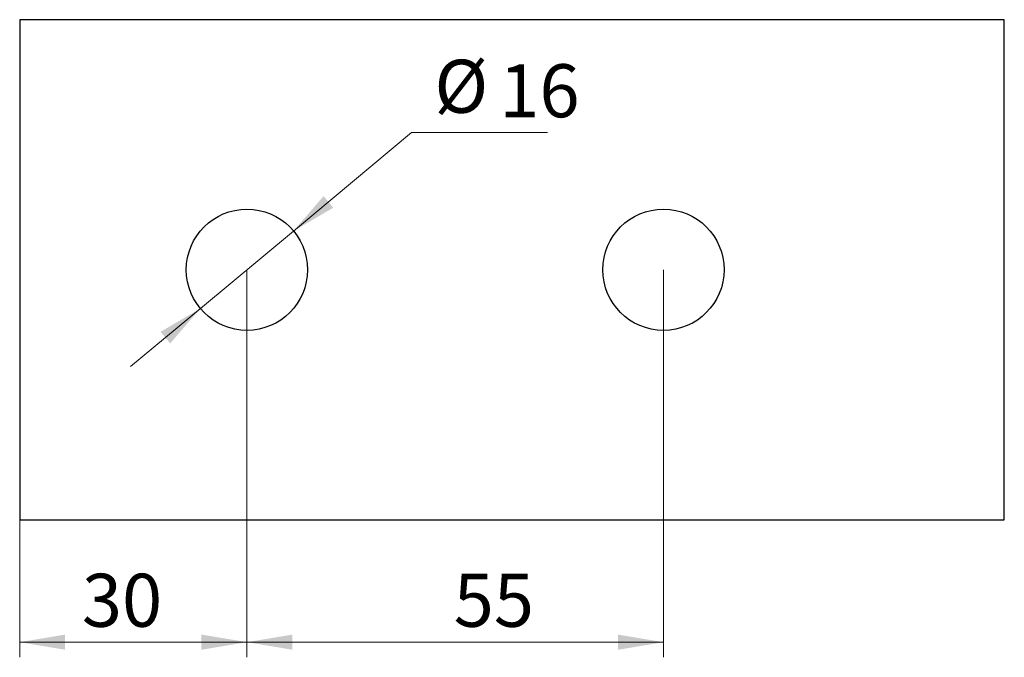
# Paper-space layout 'DRW2' of a CAD drawing. Units: millimetres. Extents: x -220 to 505, y -116 to 584.
# Drawn here: x -220 to -90, y 418 to 502 of the extents above; entities that cross this region are included whole.
import ezdxf

# ---------------------------------------------------------------- set-up
doc = ezdxf.new("R2010")
doc.units = ezdxf.units.MM
doc.styles.add('SLDTEXTSTYLE1', font='TXT', dxfattribs={"width": 0.7})
doc.dimstyles.new('SLDDIMSTYLE0', dxfattribs={"dimtxt": 7, "dimasz": 6, "dimexe": 0, "dimexo": 0.0625, "dimgap": 1.75, "dimtad": 2, "dimdec": 3, "dimrnd": 1e-09, "dimzin": 12, "dimdsep": 46, "dimtxsty": 'SLDTEXTSTYLE1', "dimsah": 1, "dimcen": 0.09, "dimadec": 0, "dimazin": 3, "dimtfac": 1, "dimtdec": 3, "dimtofl": 0, "dimtmove": 0, "dimatfit": 3, "dimfxl": 1, "dimfrac": 2, "dimtolj": 1, "dimtzin": 12, "dimarcsym": 0})
doc.dimstyles.new('SLDDIMSTYLE2', dxfattribs={"dimtxt": 7, "dimasz": 6, "dimexe": 0, "dimexo": 0.0625, "dimgap": 1.75, "dimtad": 0, "dimtih": 1, "dimtoh": 1, "dimdec": 3, "dimrnd": 1e-09, "dimzin": 12, "dimdsep": 46, "dimtxsty": 'SLDTEXTSTYLE1', "dimsah": 1, "dimcen": 0, "dimadec": 0, "dimazin": 3, "dimtfac": 1, "dimtdec": 3, "dimtmove": 0, "dimatfit": 3, "dimfxl": 1, "dimfrac": 2, "dimtolj": 1, "dimtzin": 12, "dimarcsym": 0})

# ---------------------------------------------------------------- blocks, each defined once
blk = doc.blocks.new('_D_10')
at = {"color": 7, "linetype": 'Continuous', "lineweight": 0, "ltscale": 2}
for p, q in [((-190.19, 468.78), (-190.19, 417.63)), ((-135.19, 468.78), (-135.19, 417.63)), ((-190.19, 419.63), (-135.19, 419.63))]:
    blk.add_line(p, q, dxfattribs=at)
at = {"color": 7, "linetype": 'Continuous', "lineweight": 18, "ltscale": 2}
for points in [[(-190.19, 419.63), (-184.19, 418.63), (-184.19, 420.63)], [(-135.19, 419.63), (-141.19, 420.63), (-141.19, 418.63)]]:
    blk.add_solid(points, dxfattribs=at)
at = {"color": 7, "linetype": 'Continuous', "lineweight": 18, "ltscale": 2, "insert": (-162.89, 428.66), "char_height": 7, "attachment_point": 1, "style": 'SLDTEXTSTYLE1'}
blk.add_mtext('55', dxfattribs=at)
blk = doc.blocks.new('_D_11')
at = {"color": 7, "linetype": 'Continuous', "lineweight": 0, "ltscale": 2}
for p, q in [((-190.19, 468.78), (-190.19, 417.63)), ((-220.19, 435.78), (-220.19, 417.63)), ((-190.19, 419.63), (-220.19, 419.63))]:
    blk.add_line(p, q, dxfattribs=at)
at = {"color": 7, "linetype": 'Continuous', "lineweight": 18, "ltscale": 2}
for points in [[(-220.19, 419.63), (-214.19, 418.63), (-214.19, 420.63)], [(-190.19, 419.63), (-196.19, 420.63), (-196.19, 418.63)]]:
    blk.add_solid(points, dxfattribs=at)
at = {"color": 7, "linetype": 'Continuous', "lineweight": 18, "ltscale": 2, "insert": (-211.98, 428.66), "char_height": 7, "attachment_point": 1, "style": 'SLDTEXTSTYLE1'}
blk.add_mtext('30', dxfattribs=at)
blk = doc.blocks.new('_D_12')
at = {"color": 7, "linetype": 'Continuous', "lineweight": 0, "ltscale": 2}
for p, q in [((-184.04, 473.89), (-168.44, 486.87)), ((-168.44, 486.87), (-150.51, 486.87)), ((-196.34, 463.66), (-184.04, 473.89)), ((-196.34, 463.66), (-205.57, 455.99))]:
    blk.add_line(p, q, dxfattribs=at)
at = {"color": 7, "linetype": 'Continuous', "lineweight": 18, "ltscale": 2}
for points in [[(-184.04, 473.89), (-178.79, 476.96), (-180.07, 478.5)], [(-196.34, 463.66), (-201.6, 460.59), (-200.32, 459.06)]]:
    blk.add_solid(points, dxfattribs=at)
at = {"color": 7, "linetype": 'Continuous', "lineweight": 18, "ltscale": 2, "char_height": 7, "attachment_point": 1, "style": 'SLDTEXTSTYLE1'}
for s, insert in [('%%c', (-165.44, 496.49)), ('16', (-156.87, 495.9))]:
    blk.add_mtext(s, dxfattribs=dict(at, insert=insert))

psp = doc.layouts.new('DRW2')

# ---------------------------------------------------------------- linework, layer by layer
at = {"color": 7, "linetype": 'Continuous', "lineweight": 25, "ltscale": 2}
for p, q in [((-90.1928, 501.7774), (-220.1928, 501.7774)), ((-220.1928, 501.7774), (-220.1928, 435.7774)), ((-90.1928, 435.7774), (-90.1928, 501.7774)), ((-220.1928, 435.7774), (-90.1928, 435.7774))]:
    psp.add_line(p, q, dxfattribs=at)
at = {"color": 7, "linetype": 'Continuous', "lineweight": 25, "ltscale": 4}
for centre in [(-190.1928, 468.7774), (-135.1928, 468.7774)]:
    psp.add_circle(centre, 8, dxfattribs=at)

# ---------------------------------------------------------------- dimensions: what is measured, and where the dimension line sits
at = {"color": 7, "linetype": 'Continuous', "lineweight": 18, "ltscale": 2}
dim = psp.add_diameter_dim_2p(p1=(-184.0425, 473.8934), p2=(-196.3431, 463.6614), dimstyle='SLDDIMSTYLE2', dxfattribs=at)
dim.commit()
dim.dimension.update_dxf_attribs({"geometry": '_D_12', "text_midpoint": (-157.9732, 491.6813), "dimtype": 163})
for base, p2, picture, middle in [((-220.1928, 419.6338), (-220.1928, 435.7774), '_D_11', (-208.3775, 419.6338)), ((-135.1928, 419.6338), (-135.1928, 468.7774), '_D_10', (-159.4957, 419.6338))]:
    dim = psp.add_linear_dim(base=base, p1=(-190.1928, 468.7774), p2=p2, dimstyle='SLDDIMSTYLE0', dxfattribs=at)
    dim.commit()
    dim.dimension.update_dxf_attribs({"geometry": picture, "text_midpoint": middle, "dimtype": 160})

doc.saveas('drawing.dxf')
